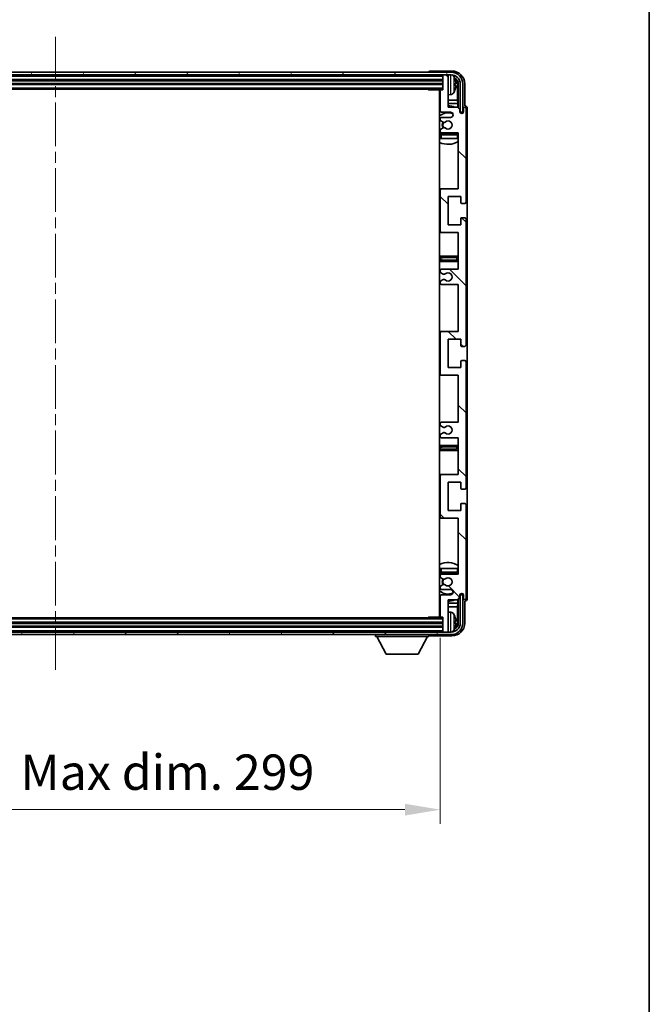
# Model space of a CAD drawing. Units: millimetres. Extents: x 0 to 10822, y 0 to 1546.
# Drawn here: x 3089 to 3333, y 876 to 1259 of the extents above; entities that cross this region are included whole.
import ezdxf

# ---------------------------------------------------------------- set-up
doc = ezdxf.new("R2010")
doc.units = ezdxf.units.MM
doc.header["$LTSCALE"] = 3
doc.linetypes.add('CHAIN', pattern=[0.3543, 0.2362, -0.0295, 0.0591, -0.0295])
doc.layers.get('Defpoints').update_dxf_attribs({"lineweight": 25})
for name, color, linetype, lineweight in [('Border (ISO)', 7, 'Continuous', 35), ('Centerline (ISO)', 131, 'Continuous', 18), ('Dimension (ISO)', 7, 'Continuous', 18), ('Hatch (ISO)', 1, 'Continuous', 18), ('Visible (ISO)', 7, 'Continuous', 35), ('Visible Narrow (ISO)', 7, 'Continuous', 25)]:
    doc.layers.add(name, color=color, linetype=linetype, lineweight=lineweight)
doc.styles.add('Note Text (TK)', font='txt')
doc.dimstyles.new('Default - Method 1b (TK)', dxfattribs={"dimscale": 3, "dimtxt": 2.5, "dimasz": 2.5, "dimexe": 1, "dimexo": 1.5, "dimgap": 1, "dimtad": 1, "dimtoh": 1, "dimrnd": 1e-08, "dimdsep": 46, "dimtxsty": 'Note Text (TK)', "dimcen": 0.09, "dimdle": 5, "dimclrd": 100, "dimclre": 100, "dimclrt": 7, "dimadec": 1, "dimazin": 1, "dimtfac": 1, "dimtmove": 0, "dimatfit": 3, "dimfxl": 1, "dimtolj": 1, "dimlwd": -1, "dimlwe": -1, "dimarcsym": 0})

# ---------------------------------------------------------------- blocks, each defined once
blk = doc.blocks.new('図面枠 tk図枠')
at = {"layer": 'Border (ISO)'}
blk.add_line((405.5, 289), (405.5, 8), dxfattribs=at)
blk = doc.blocks.new('*D219')
at = {"layer": 'Defpoints', "color": 0}
for p in [(2953.32, 1027.05), (3252.32, 1027.05), (3252.32, 951.98)]:
    blk.add_point(p, dxfattribs=at)
at = {"layer": 'Dimension (ISO)', "color": 100}
for p, q in [((2953.32, 1018.8), (2953.32, 946.48)), ((3252.32, 1018.8), (3252.32, 946.48)), ((2967.07, 951.98), (3238.57, 951.98))]:
    blk.add_line(p, q, dxfattribs=at)
for points in [[(2967.07, 954.27), (2967.07, 949.68), (2953.32, 951.98)], [(3238.57, 954.27), (3238.57, 949.68), (3252.32, 951.98)]]:
    blk.add_solid(points, dxfattribs=at)
at = {"layer": 'Dimension (ISO)', "color": 7, "insert": (2998.49, 966.54), "char_height": 13.75, "attachment_point": 4, "style": 'Note Text (TK)'}
blk.add_mtext('\\A1;\\fＭＳ Ｐゴシック|b0|i0;\\H13.7500;有効寸法 / Max dim. 299', dxfattribs=at)

msp = doc.modelspace()

# ---------------------------------------------------------------- hatches: boundary and pattern name
at = {"layer": 'Hatch (ISO)'}
h = msp.add_hatch(dxfattribs=at)
h.set_pattern_fill('ANSI31', color=256, scale=139.7, angle=14.999978, style=0)
h.set_pattern_definition([(60, (1103.25, -44), (-15.12297, 8.73126), [])])
edge = h.paths.add_edge_path()
edge.add_ellipse((3256.5718, 1234.0049), major_axis=(0, 3.5), ratio=1, start_angle=270, end_angle=360)
edge.add_line((3256.5718, 1237.5049), (3255.0218, 1237.5049))
edge.add_line((3255.0218, 1237.5049), (3253.6218, 1237.5049))
edge.add_line((3253.6218, 1237.5049), (2952.0218, 1237.5049))
edge.add_line((2952.0218, 1237.5049), (2950.6218, 1237.5049))
edge.add_line((2950.6218, 1237.5049), (2949.0718, 1237.5049))
edge.add_ellipse((2949.0718, 1234.0049), major_axis=(-3.5, 0), ratio=1, start_angle=270, end_angle=360)
edge.add_line((2945.5718, 1234.0049), (2945.5718, 1223.0049))
edge.add_line((2945.5718, 1223.0049), (2944.5718, 1223.0049))
edge.add_line((2944.5718, 1223.0049), (2944.5718, 1234.0049))
edge.add_ellipse((2949.0718, 1234.0049), major_axis=(0, 4.5), ratio=1, start_angle=0, end_angle=90, ccw=False)
edge.add_line((2949.0718, 1238.5049), (3256.5718, 1238.5049))
edge.add_ellipse((3256.5718, 1234.0049), major_axis=(4.5, 0), ratio=1, start_angle=0, end_angle=90, ccw=False)
edge.add_line((3261.0718, 1234.0049), (3261.0718, 1223.0049))
edge.add_line((3261.0718, 1223.0049), (3260.0718, 1223.0049))
edge.add_line((3260.0718, 1223.0049), (3260.0718, 1234.0049))
h = msp.add_hatch(dxfattribs=at)
h.set_pattern_fill('ANSI31', color=256, scale=139.7, angle=90.00021, style=0)
h.set_pattern_definition([(135.0002, (1103.25, -44), (-12.34781, -12.3479), [])])
edge = h.paths.add_edge_path()
edge.add_line((3252.8218, 1156.0049), (3259.3218, 1156.0049))
edge.add_line((3259.3218, 1156.0049), (3259.3218, 1137.7549))
edge.add_line((3259.3218, 1137.7549), (3252.8218, 1137.7549))
edge.add_ellipse((3252.8218, 1137.2549), major_axis=(0, 0.5), ratio=1, start_angle=0, end_angle=90)
edge.add_line((3252.3218, 1137.2549), (3252.3218, 1121.2549))
edge.add_ellipse((3252.8218, 1121.2549), major_axis=(-0.5, 0), ratio=1, start_angle=0, end_angle=90)
edge.add_line((3252.8218, 1120.7549), (3259.3218, 1120.7549))
edge.add_line((3259.3218, 1120.7549), (3259.3218, 1102.5049))
edge.add_line((3259.3218, 1102.5049), (3252.8218, 1102.5049))
edge.add_ellipse((3252.8218, 1102.0049), major_axis=(0, 0.5), ratio=1, start_angle=0, end_angle=90)
edge.add_line((3252.3218, 1102.0049), (3252.3218, 1101.5256))
edge.add_ellipse((3252.8218, 1101.5256), major_axis=(-0.5, 0), ratio=1, start_angle=0, end_angle=60)
edge.add_line((3252.5718, 1101.0926), (3253.4737, 1100.5719))
edge.add_ellipse((3253.7237, 1101.0049), major_axis=(-0.25, -0.433), ratio=1, start_angle=0, end_angle=30)
edge.add_line((3253.7237, 1100.5049), (3253.8521, 1100.5049))
edge.add_ellipse((3253.8521, 1101.0049), major_axis=(0, -0.5), ratio=1, start_angle=0, end_angle=44.415309)
edge.add_ellipse((3255.3218, 1099.5049), major_axis=(-1.1198, 1.1429), ratio=1, start_angle=91.169383, end_angle=360, ccw=False)
edge.add_ellipse((3253.8521, 1098.0049), major_axis=(0.3499, 0.3571), ratio=1, start_angle=0, end_angle=44.415309)
edge.add_line((3253.8521, 1098.5049), (3253.7237, 1098.5049))
edge.add_ellipse((3253.7237, 1098.0049), major_axis=(0, 0.5), ratio=1, start_angle=0, end_angle=30)
edge.add_line((3253.4737, 1098.4379), (3252.5718, 1097.9172))
edge.add_ellipse((3252.8218, 1097.4841), major_axis=(-0.25, 0.433), ratio=1, start_angle=0, end_angle=60)
edge.add_line((3252.3218, 1097.4841), (3252.3218, 1097.0049))
edge.add_ellipse((3252.8218, 1097.0049), major_axis=(-0.5, 0), ratio=1, start_angle=0, end_angle=90)
edge.add_line((3252.8218, 1096.5049), (3259.3218, 1096.5049))
edge.add_line((3259.3218, 1096.5049), (3259.3218, 1082.2549))
edge.add_line((3259.3218, 1082.2549), (3252.8218, 1082.2549))
edge.add_ellipse((3252.8218, 1081.7549), major_axis=(0, 0.5), ratio=1, start_angle=0, end_angle=90)
edge.add_line((3252.3218, 1081.7549), (3252.3218, 1065.7549))
edge.add_ellipse((3252.8218, 1065.7549), major_axis=(-0.5, 0), ratio=1, start_angle=0, end_angle=90)
edge.add_line((3252.8218, 1065.2549), (3259.3218, 1065.2549))
edge.add_line((3259.3218, 1065.2549), (3259.3218, 1043.5049))
edge.add_line((3259.3218, 1043.5049), (3252.8218, 1043.5049))
edge.add_ellipse((3252.8218, 1043.0049), major_axis=(0, 0.5), ratio=1, start_angle=0, end_angle=90)
edge.add_line((3252.3218, 1043.0049), (3252.3218, 1042.5256))
edge.add_ellipse((3252.8218, 1042.5256), major_axis=(-0.5, 0), ratio=1, start_angle=0, end_angle=60)
edge.add_line((3252.5718, 1042.0926), (3253.4737, 1041.5719))
edge.add_ellipse((3253.7237, 1042.0049), major_axis=(-0.25, -0.433), ratio=1, start_angle=0, end_angle=30)
edge.add_line((3253.7237, 1041.5049), (3253.8521, 1041.5049))
edge.add_ellipse((3253.8521, 1042.0049), major_axis=(0, -0.5), ratio=1, start_angle=0, end_angle=44.415309)
edge.add_ellipse((3255.3218, 1040.5049), major_axis=(-1.1198, 1.1429), ratio=1, start_angle=91.169383, end_angle=360, ccw=False)
edge.add_ellipse((3253.8521, 1039.0049), major_axis=(0.3499, 0.3571), ratio=1, start_angle=0, end_angle=44.415309)
edge.add_line((3253.8521, 1039.5049), (3253.7237, 1039.5049))
edge.add_ellipse((3253.7237, 1039.0049), major_axis=(0, 0.5), ratio=1, start_angle=0, end_angle=30)
edge.add_line((3253.4737, 1039.4379), (3252.5718, 1038.9172))
edge.add_ellipse((3252.8218, 1038.4841), major_axis=(-0.25, 0.433), ratio=1, start_angle=0, end_angle=60)
edge.add_line((3252.3218, 1038.4841), (3252.3218, 1038.0049))
edge.add_ellipse((3252.8218, 1038.0049), major_axis=(-0.5, 0), ratio=1, start_angle=0, end_angle=90)
edge.add_line((3252.8218, 1037.5049), (3256.3218, 1037.5049))
edge.add_ellipse((3256.3218, 1036.5049), major_axis=(0, 1), ratio=1, start_angle=180, end_angle=360, ccw=False)
edge.add_line((3256.3218, 1035.5049), (3252.8218, 1035.5049))
edge.add_ellipse((3252.8218, 1035.0049), major_axis=(0, 0.5), ratio=1, start_angle=0, end_angle=90)
edge.add_line((3252.3218, 1035.0049), (3252.3218, 1027.0549))
edge.add_ellipse((3252.6218, 1027.0549), major_axis=(-0.3, 0), ratio=1, start_angle=0, end_angle=90)
edge.add_line((3252.6218, 1026.7549), (3253.3218, 1026.7549))
edge.add_line((3253.3218, 1026.7549), (3253.3218, 1021.3049))
edge.add_ellipse((3253.6218, 1021.3049), major_axis=(-0.3, 0), ratio=1, start_angle=0, end_angle=90)
edge.add_line((3253.6218, 1021.0049), (3255.0218, 1021.0049))
edge.add_ellipse((3255.0218, 1021.3049), major_axis=(0, -0.3), ratio=1, start_angle=0, end_angle=90)
edge.add_line((3255.3218, 1021.3049), (3255.3218, 1033.5049))
edge.add_line((3255.3218, 1033.5049), (3258.9718, 1033.5049))
edge.add_line((3258.9718, 1033.5049), (3259.9718, 1034.5049))
edge.add_line((3259.9718, 1034.5049), (3259.9718, 1035.4049))
edge.add_ellipse((3260.6468, 1035.3252), major_axis=(-0.675, 0.0797), ratio=1, start_angle=193.465843, end_angle=360, ccw=False)
edge.add_line((3261.3218, 1035.4049), (3261.3218, 1034.0049))
edge.add_ellipse((3261.8218, 1034.0049), major_axis=(-0.5, 0), ratio=1, start_angle=0, end_angle=180)
edge.add_line((3262.3218, 1034.0049), (3262.3218, 1070.5049))
edge.add_ellipse((3261.8218, 1070.5049), major_axis=(0.5, 0), ratio=1, start_angle=0, end_angle=90)
edge.add_line((3261.8218, 1071.0049), (3260.6218, 1071.0049))
edge.add_ellipse((3260.6218, 1070.7049), major_axis=(0, 0.3), ratio=1, start_angle=0, end_angle=90)
edge.add_line((3260.3218, 1070.7049), (3260.3218, 1068.2549))
edge.add_line((3260.3218, 1068.2549), (3255.3218, 1068.2549))
edge.add_line((3255.3218, 1068.2549), (3255.3218, 1079.2549))
edge.add_line((3255.3218, 1079.2549), (3260.3218, 1079.2549))
edge.add_line((3260.3218, 1079.2549), (3260.3218, 1076.8049))
edge.add_ellipse((3260.6218, 1076.8049), major_axis=(-0.3, 0), ratio=1, start_angle=0, end_angle=90)
edge.add_line((3260.6218, 1076.5049), (3261.8218, 1076.5049))
edge.add_ellipse((3261.8218, 1077.0049), major_axis=(0, -0.5), ratio=1, start_angle=0, end_angle=90)
edge.add_line((3262.3218, 1077.0049), (3262.3218, 1126.0049))
edge.add_ellipse((3261.8218, 1126.0049), major_axis=(0.5, 0), ratio=1, start_angle=0, end_angle=90)
edge.add_line((3261.8218, 1126.5049), (3260.6218, 1126.5049))
edge.add_ellipse((3260.6218, 1126.2049), major_axis=(0, 0.3), ratio=1, start_angle=0, end_angle=90)
edge.add_line((3260.3218, 1126.2049), (3260.3218, 1123.7549))
edge.add_line((3260.3218, 1123.7549), (3255.3218, 1123.7549))
edge.add_line((3255.3218, 1123.7549), (3255.3218, 1134.7549))
edge.add_line((3255.3218, 1134.7549), (3260.3218, 1134.7549))
edge.add_line((3260.3218, 1134.7549), (3260.3218, 1132.3049))
edge.add_ellipse((3260.6218, 1132.3049), major_axis=(-0.3, 0), ratio=1, start_angle=0, end_angle=90)
edge.add_line((3260.6218, 1132.0049), (3261.8218, 1132.0049))
edge.add_ellipse((3261.8218, 1132.5049), major_axis=(0, -0.5), ratio=1, start_angle=0, end_angle=90)
edge.add_line((3262.3218, 1132.5049), (3262.3218, 1181.5049))
edge.add_ellipse((3261.8218, 1181.5049), major_axis=(0.5, 0), ratio=1, start_angle=0, end_angle=90)
edge.add_line((3261.8218, 1182.0049), (3260.6218, 1182.0049))
edge.add_ellipse((3260.6218, 1181.7049), major_axis=(0, 0.3), ratio=1, start_angle=0, end_angle=90)
edge.add_line((3260.3218, 1181.7049), (3260.3218, 1179.2549))
edge.add_line((3260.3218, 1179.2549), (3255.3218, 1179.2549))
edge.add_line((3255.3218, 1179.2549), (3255.3218, 1190.2549))
edge.add_line((3255.3218, 1190.2549), (3260.3218, 1190.2549))
edge.add_line((3260.3218, 1190.2549), (3260.3218, 1187.8049))
edge.add_ellipse((3260.6218, 1187.8049), major_axis=(-0.3, 0), ratio=1, start_angle=0, end_angle=90)
edge.add_line((3260.6218, 1187.5049), (3261.8218, 1187.5049))
edge.add_ellipse((3261.8218, 1188.0049), major_axis=(0, -0.5), ratio=1, start_angle=0, end_angle=90)
edge.add_line((3262.3218, 1188.0049), (3262.3218, 1224.5049))
edge.add_ellipse((3261.8218, 1224.5049), major_axis=(0.5, 0), ratio=1, start_angle=0, end_angle=180)
edge.add_line((3261.3218, 1224.5049), (3261.3218, 1223.1049))
edge.add_ellipse((3260.6468, 1223.1846), major_axis=(0.675, -0.0797), ratio=1, start_angle=193.465843, end_angle=360, ccw=False)
edge.add_line((3259.9718, 1223.1049), (3259.9718, 1224.0049))
edge.add_line((3259.9718, 1224.0049), (3258.9718, 1225.0049))
edge.add_line((3258.9718, 1225.0049), (3255.3218, 1225.0049))
edge.add_line((3255.3218, 1225.0049), (3255.3218, 1237.2049))
edge.add_ellipse((3255.0218, 1237.2049), major_axis=(0.3, 0), ratio=1, start_angle=0, end_angle=90)
edge.add_line((3255.0218, 1237.5049), (3253.6218, 1237.5049))
edge.add_ellipse((3253.6218, 1237.2049), major_axis=(0, 0.3), ratio=1, start_angle=0, end_angle=90)
edge.add_line((3253.3218, 1237.2049), (3253.3218, 1231.7549))
edge.add_line((3253.3218, 1231.7549), (3252.6218, 1231.7549))
edge.add_ellipse((3252.6218, 1231.4549), major_axis=(0, 0.3), ratio=1, start_angle=0, end_angle=90)
edge.add_line((3252.3218, 1231.4549), (3252.3218, 1223.5049))
edge.add_ellipse((3252.8218, 1223.5049), major_axis=(-0.5, 0), ratio=1, start_angle=0, end_angle=90)
edge.add_line((3252.8218, 1223.0049), (3256.3218, 1223.0049))
edge.add_ellipse((3256.3218, 1222.0049), major_axis=(0, 1), ratio=1, start_angle=180, end_angle=360, ccw=False)
edge.add_line((3256.3218, 1221.0049), (3252.8218, 1221.0049))
edge.add_ellipse((3252.8218, 1220.5049), major_axis=(0, 0.5), ratio=1, start_angle=0, end_angle=90)
edge.add_line((3252.3218, 1220.5049), (3252.3218, 1220.0256))
edge.add_ellipse((3252.8218, 1220.0256), major_axis=(-0.5, 0), ratio=1, start_angle=0, end_angle=60)
edge.add_line((3252.5718, 1219.5926), (3253.4737, 1219.0719))
edge.add_ellipse((3253.7237, 1219.5049), major_axis=(-0.25, -0.433), ratio=1, start_angle=0, end_angle=30)
edge.add_line((3253.7237, 1219.0049), (3253.8521, 1219.0049))
edge.add_ellipse((3253.8521, 1219.5049), major_axis=(0, -0.5), ratio=1, start_angle=0, end_angle=44.415309)
edge.add_ellipse((3255.3218, 1218.0049), major_axis=(-1.1198, 1.1429), ratio=1, start_angle=91.169383, end_angle=360, ccw=False)
edge.add_ellipse((3253.8521, 1216.5049), major_axis=(0.3499, 0.3571), ratio=1, start_angle=0, end_angle=44.415309)
edge.add_line((3253.8521, 1217.0049), (3253.7237, 1217.0049))
edge.add_ellipse((3253.7237, 1216.5049), major_axis=(0, 0.5), ratio=1, start_angle=0, end_angle=30)
edge.add_line((3253.4737, 1216.9379), (3252.5718, 1216.4172))
edge.add_ellipse((3252.8218, 1215.9841), major_axis=(-0.25, 0.433), ratio=1, start_angle=0, end_angle=60)
edge.add_line((3252.3218, 1215.9841), (3252.3218, 1215.5049))
edge.add_ellipse((3252.8218, 1215.5049), major_axis=(-0.5, 0), ratio=1, start_angle=0, end_angle=90)
edge.add_line((3252.8218, 1215.0049), (3259.3218, 1215.0049))
edge.add_line((3259.3218, 1215.0049), (3259.3218, 1193.2549))
edge.add_line((3259.3218, 1193.2549), (3252.8218, 1193.2549))
edge.add_ellipse((3252.8218, 1192.7549), major_axis=(0, 0.5), ratio=1, start_angle=0, end_angle=90)
edge.add_line((3252.3218, 1192.7549), (3252.3218, 1176.7549))
edge.add_ellipse((3252.8218, 1176.7549), major_axis=(-0.5, 0), ratio=1, start_angle=0, end_angle=90)
edge.add_line((3252.8218, 1176.2549), (3259.3218, 1176.2549))
edge.add_line((3259.3218, 1176.2549), (3259.3218, 1162.0049))
edge.add_line((3259.3218, 1162.0049), (3252.8218, 1162.0049))
edge.add_ellipse((3252.8218, 1161.5049), major_axis=(0, 0.5), ratio=1, start_angle=0, end_angle=90)
edge.add_line((3252.3218, 1161.5049), (3252.3218, 1161.0256))
edge.add_ellipse((3252.8218, 1161.0256), major_axis=(-0.5, 0), ratio=1, start_angle=0, end_angle=60)
edge.add_line((3252.5718, 1160.5926), (3253.4737, 1160.0719))
edge.add_ellipse((3253.7237, 1160.5049), major_axis=(-0.25, -0.433), ratio=1, start_angle=0, end_angle=30)
edge.add_line((3253.7237, 1160.0049), (3253.8521, 1160.0049))
edge.add_ellipse((3253.8521, 1160.5049), major_axis=(0, -0.5), ratio=1, start_angle=0, end_angle=44.415309)
edge.add_ellipse((3255.3218, 1159.0049), major_axis=(-1.1198, 1.1429), ratio=1, start_angle=91.169383, end_angle=360, ccw=False)
edge.add_ellipse((3253.8521, 1157.5049), major_axis=(0.3499, 0.3571), ratio=1, start_angle=0, end_angle=44.415309)
edge.add_line((3253.8521, 1158.0049), (3253.7237, 1158.0049))
edge.add_ellipse((3253.7237, 1157.5049), major_axis=(0, 0.5), ratio=1, start_angle=0, end_angle=30)
edge.add_line((3253.4737, 1157.9379), (3252.5718, 1157.4172))
edge.add_ellipse((3252.8218, 1156.9841), major_axis=(-0.25, 0.433), ratio=1, start_angle=0, end_angle=60)
edge.add_line((3252.3218, 1156.9841), (3252.3218, 1156.5049))
edge.add_ellipse((3252.8218, 1156.5049), major_axis=(-0.5, 0), ratio=1, start_angle=0, end_angle=90)
h = msp.add_hatch(dxfattribs=at)
h.set_pattern_fill('ANSI31', color=256, scale=139.7, angle=75.000175, style=0)
h.set_pattern_definition([(120.0002, (1103.25, -44), (-15.12294, -8.7313), [])])
edge = h.paths.add_edge_path()
edge.add_ellipse((2949.0718, 1024.5049), major_axis=(0, -3.5), ratio=1, start_angle=270, end_angle=360)
edge.add_line((2949.0718, 1021.0049), (2950.6218, 1021.0049))
edge.add_line((2950.6218, 1021.0049), (2952.0218, 1021.0049))
edge.add_line((2952.0218, 1021.0049), (3253.6218, 1021.0049))
edge.add_line((3253.6218, 1021.0049), (3255.0218, 1021.0049))
edge.add_line((3255.0218, 1021.0049), (3256.5718, 1021.0049))
edge.add_ellipse((3256.5718, 1024.5049), major_axis=(3.5, 0), ratio=1, start_angle=270, end_angle=360)
edge.add_line((3260.0718, 1024.5049), (3260.0718, 1035.5049))
edge.add_line((3260.0718, 1035.5049), (3261.0718, 1035.5049))
edge.add_line((3261.0718, 1035.5049), (3261.0718, 1024.5049))
edge.add_ellipse((3256.5718, 1024.5049), major_axis=(0, -4.5), ratio=1, start_angle=0, end_angle=90, ccw=False)
edge.add_line((3256.5718, 1020.0049), (2949.0718, 1020.0049))
edge.add_ellipse((2949.0718, 1024.5049), major_axis=(-4.5, 0), ratio=1, start_angle=0, end_angle=90, ccw=False)
edge.add_line((2944.5718, 1024.5049), (2944.5718, 1035.5049))
edge.add_line((2944.5718, 1035.5049), (2945.5718, 1035.5049))
edge.add_line((2945.5718, 1035.5049), (2945.5718, 1024.5049))

# ---------------------------------------------------------------- linework, layer by layer
at = {"layer": 'Centerline (ISO)', "linetype": 'CHAIN', "ltscale": 23.990969}
msp.add_line((3102.8218, 1252.2549), (3102.8218, 1006.2549), dxfattribs=at)
at = {"layer": 'Visible (ISO)'}
for p, q in [((3256.5718, 1238.5049), (2949.0718, 1238.5049)), ((2949.0718, 1237.5049), (3256.5718, 1237.5049)), ((3247.8218, 1238.5052), (3247.8218, 1238.5049)), ((3256.8248, 1239.0049), (3248.3215, 1239.0049)), ((3253.3218, 1237.5049), (3253.3218, 1237.2049)), ((3253.3218, 1237.2049), (3253.3218, 1231.7549)), ((3255.0218, 1237.5049), (3253.6218, 1237.5049)), ((3255.3218, 1237.5049), (3255.3218, 1237.2049)), ((3255.3218, 1225.0049), (3255.3218, 1237.2049)), ((2952.3218, 1235.5049), (3253.3218, 1235.5049)), ((2952.3218, 1234.0049), (3253.3218, 1234.0049)), ((2952.3218, 1232.0049), (3253.3218, 1232.0049)), ((3247.5012, 1232.0049), (3247.7513, 1231.7549)), ((3247.7513, 1232.0049), (3247.7513, 1231.7549)), ((3258.0358, 1233.4726), (3258.0358, 1234.0372)), ((3258.971, 1227.7261), (3258.971, 1233.6557)), ((3259.3203, 1234.0049), (3259.3203, 1224.6564)), ((3260.0718, 1234.0049), (3260.0718, 1223.0049)), ((3261.0718, 1223.0049), (3261.0718, 1234.0049)), ((3261.8218, 1225.5049), (3261.8218, 1234.0079)), ((3252.6218, 1231.7549), (3247.7513, 1231.7549)), ((3252.0718, 1231.7549), (3252.0718, 1026.7549)), ((3252.3218, 1231.4549), (3252.3218, 1223.5049)), ((3253.3218, 1231.7549), (3252.6218, 1231.7549)), ((3256.3807, 1229.8475), (3255.3218, 1229.7549)), ((3252.3218, 1227.7261), (3252.0718, 1227.7261)), ((3252.3218, 1226.317), (3252.0718, 1226.317)), ((3258.971, 1227.7261), (3255.3218, 1227.7261)), ((3259.1631, 1226.317), (3255.3218, 1226.317)), ((3258.9718, 1225.0049), (3255.3218, 1225.0049)), ((3259.1631, 1226.317), (3258.971, 1227.7261)), ((3259.9718, 1224.0049), (3258.9718, 1225.0049)), ((3259.1631, 1224.8135), (3259.1631, 1226.317)), ((3261.3218, 1224.5049), (3261.3218, 1223.1049)), ((3261.8224, 1225.5049), (3261.8218, 1225.5049)), ((3262.3218, 1188.0049), (3262.3218, 1224.5049)), ((3262.8218, 1034.0043), (3262.8218, 1224.5055)), ((3252.3218, 1220.5049), (3252.3218, 1220.0256)), ((3252.8218, 1223.0049), (3256.3218, 1223.0049)), ((3256.3218, 1221.0049), (3252.8218, 1221.0049)), ((3259.9718, 1223.1049), (3259.9718, 1224.0049)), ((3259.9917, 1223.0033), (3260.1204, 1223.0033)), ((3260.0152, 1222.9335), (3260.0505, 1222.9335)), ((3260.0718, 1223.0049), (3261.0718, 1223.0049)), ((3260.2504, 1222.7336), (3260.2504, 1222.6324)), ((3260.3203, 1222.8035), (3260.3203, 1222.5884)), ((3252.5718, 1219.5926), (3253.4737, 1219.0719)), ((3253.4737, 1216.9379), (3252.5718, 1216.4172)), ((3253.7237, 1219.0049), (3253.8521, 1219.0049)), ((3253.8521, 1217.0049), (3253.7237, 1217.0049)), ((3252.3218, 1215.9841), (3252.3218, 1215.5049)), ((3252.3218, 1214.2549), (3252.3218, 1212.7549)), ((3252.8218, 1215.0049), (3259.3218, 1215.0049)), ((3258.8218, 1214.7549), (3252.8218, 1214.7549)), ((3259.3218, 1215.0049), (3259.3218, 1193.2549)), ((3252.8218, 1212.7549), (3252.3218, 1212.7549)), ((3258.8218, 1212.7549), (3252.8218, 1212.7549)), ((3259.3218, 1212.7549), (3258.8218, 1212.7549)), ((3252.8218, 1193.2549), (3252.0718, 1193.2549)), ((3252.3218, 1192.7549), (3252.3218, 1176.7549)), ((3259.3218, 1193.2549), (3252.8218, 1193.2549)), ((3255.3218, 1179.2549), (3255.3218, 1190.2549)), ((3255.3218, 1190.2549), (3260.3218, 1190.2549)), ((3260.3218, 1190.2549), (3260.3218, 1187.8049)), ((3260.6218, 1187.5049), (3261.8218, 1187.5049)), ((3260.3218, 1179.2549), (3255.3218, 1179.2549)), ((3260.3218, 1181.7049), (3260.3218, 1179.2549)), ((3261.8218, 1182.0049), (3260.6218, 1182.0049)), ((3262.3218, 1132.5049), (3262.3218, 1181.5049)), ((3252.0718, 1176.2549), (3252.8218, 1176.2549)), ((3252.8218, 1176.2549), (3259.3218, 1176.2549)), ((3259.3218, 1176.2549), (3259.3218, 1162.0049)), ((3253.3218, 1167.0049), (3252.0718, 1167.0049)), ((3258.3218, 1167.0049), (3253.3218, 1167.0049)), ((3259.3218, 1167.0049), (3258.3218, 1167.0049)), ((3252.0718, 1165.0049), (3253.3218, 1165.0049)), ((3253.3218, 1165.0049), (3258.3218, 1165.0049)), ((3258.3218, 1165.0049), (3259.3218, 1165.0049)), ((3252.3218, 1161.5049), (3252.3218, 1161.0256)), ((3252.5718, 1160.5926), (3253.4737, 1160.0719)), ((3259.3218, 1162.0049), (3252.8218, 1162.0049)), ((3253.7237, 1160.0049), (3253.8521, 1160.0049)), ((3252.3218, 1156.9841), (3252.3218, 1156.5049)), ((3253.4737, 1157.9379), (3252.5718, 1157.4172)), ((3252.8218, 1156.0049), (3259.3218, 1156.0049)), ((3253.8521, 1158.0049), (3253.7237, 1158.0049)), ((3259.3218, 1156.0049), (3259.3218, 1137.7549)), ((3252.8218, 1137.7549), (3252.0718, 1137.7549)), ((3252.3218, 1137.2549), (3252.3218, 1121.2549)), ((3259.3218, 1137.7549), (3252.8218, 1137.7549)), ((3255.3218, 1123.7549), (3255.3218, 1134.7549)), ((3255.3218, 1134.7549), (3260.3218, 1134.7549)), ((3260.3218, 1134.7549), (3260.3218, 1132.3049)), ((3260.6218, 1132.0049), (3261.8218, 1132.0049)), ((3260.3218, 1126.2049), (3260.3218, 1123.7549)), ((3261.8218, 1126.5049), (3260.6218, 1126.5049)), ((3262.3218, 1077.0049), (3262.3218, 1126.0049)), ((3260.3218, 1123.7549), (3255.3218, 1123.7549)), ((3252.0718, 1120.7549), (3252.8218, 1120.7549)), ((3252.8218, 1120.7549), (3259.3218, 1120.7549)), ((3259.3218, 1120.7549), (3259.3218, 1102.5049)), ((3252.3218, 1102.0049), (3252.3218, 1101.5256)), ((3259.3218, 1102.5049), (3252.8218, 1102.5049)), ((3252.5718, 1101.0926), (3253.4737, 1100.5719)), ((3253.4737, 1098.4379), (3252.5718, 1097.9172)), ((3253.7237, 1100.5049), (3253.8521, 1100.5049)), ((3253.8521, 1098.5049), (3253.7237, 1098.5049)), ((3252.3218, 1097.4841), (3252.3218, 1097.0049)), ((3252.8218, 1096.5049), (3259.3218, 1096.5049)), ((3259.3218, 1096.5049), (3259.3218, 1082.2549)), ((3253.3218, 1093.5049), (3252.0718, 1093.5049)), ((3252.0718, 1091.5049), (3253.3218, 1091.5049)), ((3258.3218, 1093.5049), (3253.3218, 1093.5049)), ((3253.3218, 1091.5049), (3258.3218, 1091.5049)), ((3259.3218, 1093.5049), (3258.3218, 1093.5049)), ((3258.3218, 1091.5049), (3259.3218, 1091.5049)), ((3252.8218, 1082.2549), (3252.0718, 1082.2549)), ((3252.3218, 1081.7549), (3252.3218, 1065.7549)), ((3259.3218, 1082.2549), (3252.8218, 1082.2549)), ((3255.3218, 1068.2549), (3255.3218, 1079.2549)), ((3255.3218, 1079.2549), (3260.3218, 1079.2549)), ((3260.3218, 1079.2549), (3260.3218, 1076.8049)), ((3260.6218, 1076.5049), (3261.8218, 1076.5049)), ((3260.3218, 1068.2549), (3255.3218, 1068.2549)), ((3260.3218, 1070.7049), (3260.3218, 1068.2549)), ((3261.8218, 1071.0049), (3260.6218, 1071.0049)), ((3262.3218, 1034.0049), (3262.3218, 1070.5049)), ((3252.0718, 1065.2549), (3252.8218, 1065.2549)), ((3252.8218, 1065.2549), (3259.3218, 1065.2549)), ((3259.3218, 1065.2549), (3259.3218, 1043.5049)), ((3252.3218, 1045.7549), (3252.8218, 1045.7549)), ((3252.3218, 1045.7549), (3252.3218, 1044.2549)), ((3252.8218, 1045.7549), (3258.8218, 1045.7549)), ((3258.8218, 1045.7549), (3259.3218, 1045.7549)), ((3252.3218, 1043.0049), (3252.3218, 1042.5256)), ((3252.5718, 1042.0926), (3253.4737, 1041.5719)), ((3252.8218, 1043.7549), (3258.8218, 1043.7549)), ((3259.3218, 1043.5049), (3252.8218, 1043.5049)), ((3253.7237, 1041.5049), (3253.8521, 1041.5049)), ((3252.3218, 1038.4841), (3252.3218, 1038.0049)), ((3253.4737, 1039.4379), (3252.5718, 1038.9172)), ((3252.8218, 1037.5049), (3256.3218, 1037.5049)), ((3253.8521, 1039.5049), (3253.7237, 1039.5049)), ((3252.3218, 1035.0049), (3252.3218, 1027.0549)), ((3256.3218, 1035.5049), (3252.8218, 1035.5049)), ((3255.3218, 1021.3049), (3255.3218, 1033.5049)), ((3255.3218, 1033.5049), (3258.9718, 1033.5049)), ((3258.9718, 1033.5049), (3259.9718, 1034.5049)), ((3259.1631, 1032.1927), (3259.1631, 1033.6962)), ((3259.3203, 1033.8533), (3259.3203, 1024.5049)), ((3259.9718, 1034.5049), (3259.9718, 1035.4049)), ((3260.1204, 1035.5064), (3259.9917, 1035.5064)), ((3260.0505, 1035.5762), (3260.0152, 1035.5762)), ((3261.0718, 1035.5049), (3260.0718, 1035.5049)), ((3260.0718, 1035.5049), (3260.0718, 1024.5049)), ((3260.2504, 1035.8773), (3260.2504, 1035.7761)), ((3260.3203, 1035.9213), (3260.3203, 1035.7063)), ((3261.0718, 1024.5049), (3261.0718, 1035.5049)), ((3261.3218, 1035.4049), (3261.3218, 1034.0049)), ((3252.0718, 1032.1927), (3252.3218, 1032.1927)), ((3252.0718, 1030.7836), (3252.3218, 1030.7836)), ((3255.3218, 1032.1927), (3259.1631, 1032.1927)), ((3255.3218, 1030.7836), (3258.971, 1030.7836)), ((3259.1631, 1032.1927), (3258.971, 1030.7836)), ((3258.971, 1024.8541), (3258.971, 1030.7836)), ((3261.8218, 1024.5018), (3261.8218, 1033.0049)), ((3261.8218, 1033.0049), (3261.8224, 1033.0049)), ((3253.3218, 1026.5049), (2952.3218, 1026.5049)), ((3247.5012, 1026.5049), (3247.7513, 1026.7549)), ((3247.7513, 1026.7549), (3247.7513, 1026.5049)), ((3252.6218, 1026.7549), (3247.7513, 1026.7549)), ((3252.6218, 1026.7549), (3253.3218, 1026.7549)), ((3253.3218, 1026.7549), (3253.3218, 1021.3049)), ((3256.3807, 1028.6622), (3255.3218, 1028.7549)), ((3253.3218, 1024.5049), (2952.3218, 1024.5049)), ((3253.3218, 1023.0049), (2952.3218, 1023.0049)), ((3258.0358, 1024.4726), (3258.0358, 1025.0372)), ((3256.5718, 1021.0049), (2949.0718, 1021.0049)), ((2949.0718, 1020.0049), (3256.5718, 1020.0049)), ((3227.2218, 1020.0049), (3227.2218, 1019.3049)), ((3227.2218, 1019.3049), (3247.8218, 1019.3049)), ((3231.2718, 1012.4049), (3227.7218, 1019.3049)), ((3243.7718, 1012.4049), (3247.3218, 1019.3049)), ((3247.8218, 1020.0049), (3247.8218, 1019.3049)), ((3248.3215, 1019.5049), (3256.8248, 1019.5049)), ((3253.3218, 1021.3049), (3253.3218, 1021.0049)), ((3253.6218, 1021.0049), (3255.0218, 1021.0049)), ((3255.3218, 1021.3049), (3255.3218, 1021.0049)), ((3231.2718, 1012.4049), (3243.7718, 1012.4049))]:
    msp.add_line(p, q, dxfattribs=at)
for centre, radius, start, end in [((3253.6218, 1237.2049), 0.3, 90, 180), ((3255.0218, 1237.2049), 0.3, 0, 90), ((3256.5718, 1234.0049), 4.5, 0, 90), ((3256.5718, 1234.0049), 3.5, 0, 90), ((3256.2413, 1236.0683), 1.6, 28.172734, 61.84933), ((3251.9218, 1233.7549), 6.5, 20.039607, 28.172734), ((3257.9112, 1235.9395), 0.1246, 1.814826, 20.039607), ((3251.8218, 1230.2549), 0.5, 300, 60), ((3252.6218, 1231.4549), 0.3, 90, 180), ((3256.2413, 1231.4414), 1.6, 275, 331.827266), ((3251.9218, 1233.7549), 6.5, 331.827266, 339.960393), ((3257.9112, 1231.5702), 0.1246, 339.960393, 358.185174), ((3255.3218, 1218.0049), 7.5, 113.578178, 115.679289), ((3255.3218, 1218.0049), 7.5, 68.96053, 90), ((3261.8218, 1224.5049), 0.5, 0, 180), ((3255.3218, 1218.0049), 4.75, 65.863751, 133.173551), ((3252.8218, 1223.5049), 0.5, 180, 270), ((3252.8218, 1220.5049), 0.5, 90, 180), ((3256.3218, 1222.0049), 1, 270, 90), ((3260.6468, 1223.1846), 0.6797, 186.732921, 353.267079), ((3252.8218, 1220.0256), 0.5, 180, 240), ((3255.3218, 1218.0049), 2.25, 150, 210), ((3255.3218, 1218.0049), 2, 149.475542, 210.524458), ((3253.7237, 1219.5049), 0.5, 240, 270), ((3253.7237, 1216.5049), 0.5, 90, 120), ((3253.8521, 1219.5049), 0.5, 270, 314.415309), ((3253.8521, 1216.5049), 0.5, 45.584691, 90), ((3255.3218, 1218.0049), 1.6, 225.584691, 134.415309), ((3255.3218, 1218.0049), 4.75, 226.826449, 230.89711), ((3252.8218, 1215.9841), 0.5, 120, 180), ((3252.8218, 1215.5049), 0.5, 180, 270), ((3252.8218, 1214.2549), 0.5, 90, 180), ((3255.3218, 1218.0049), 4.75, 316.826449, 320.833289), ((3258.8218, 1214.2549), 0.5, 0, 90), ((3255.3218, 1218.0049), 7.5, 244.320711, 302.230953), ((3252.8218, 1192.7549), 0.5, 90, 180), ((3260.6218, 1187.8049), 0.3, 180, 270), ((3261.8218, 1188.0049), 0.5, 270, 0), ((3260.6218, 1181.7049), 0.3, 90, 180), ((3261.8218, 1181.5049), 0.5, 0, 90), ((3252.8218, 1176.7549), 0.5, 180, 270), ((3253.3218, 1166.0049), 1, 90, 270), ((3258.3218, 1166.0049), 1, 270, 90), ((3252.8218, 1161.5049), 0.5, 90, 180), ((3252.8218, 1161.0256), 0.5, 180, 240), ((3253.7237, 1160.5049), 0.5, 240, 270), ((3253.8521, 1160.5049), 0.5, 270, 314.415309), ((3255.3218, 1159.0049), 1.6, 225.584691, 134.415309), ((3252.8218, 1156.9841), 0.5, 120, 180), ((3252.8218, 1156.5049), 0.5, 180, 270), ((3253.7237, 1157.5049), 0.5, 90, 120), ((3253.8521, 1157.5049), 0.5, 45.584691, 90), ((3252.8218, 1137.2549), 0.5, 90, 180), ((3261.8218, 1132.5049), 0.5, 270, 0), ((3260.6218, 1132.3049), 0.3, 180, 270), ((3260.6218, 1126.2049), 0.3, 90, 180), ((3261.8218, 1126.0049), 0.5, 0, 90), ((3252.8218, 1121.2549), 0.5, 180, 270), ((3252.8218, 1102.0049), 0.5, 90, 180), ((3252.8218, 1101.5256), 0.5, 180, 240), ((3253.7237, 1101.0049), 0.5, 240, 270), ((3253.7237, 1098.0049), 0.5, 90, 120), ((3253.8521, 1101.0049), 0.5, 270, 314.415309), ((3253.8521, 1098.0049), 0.5, 45.584691, 90), ((3255.3218, 1099.5049), 1.6, 225.584691, 134.415309), ((3252.8218, 1097.4841), 0.5, 120, 180), ((3252.8218, 1097.0049), 0.5, 180, 270), ((3253.3218, 1092.5049), 1, 90, 270), ((3258.3218, 1092.5049), 1, 270, 90), ((3252.8218, 1081.7549), 0.5, 90, 180), ((3260.6218, 1076.8049), 0.3, 180, 270), ((3261.8218, 1077.0049), 0.5, 270, 0), ((3260.6218, 1070.7049), 0.3, 90, 180), ((3261.8218, 1070.5049), 0.5, 0, 90), ((3252.8218, 1065.7549), 0.5, 180, 270), ((3255.3218, 1040.5049), 7.5, 57.769047, 115.679289), ((3255.3218, 1040.5049), 4.75, 129.10289, 133.173551), ((3252.8218, 1044.2549), 0.5, 180, 270), ((3252.8218, 1043.0049), 0.5, 90, 180), ((3252.8218, 1042.5256), 0.5, 180, 240), ((3255.3218, 1040.5049), 2.25, 150, 210), ((3255.3218, 1040.5049), 2, 149.475542, 210.524458), ((3253.7237, 1042.0049), 0.5, 240, 270), ((3253.8521, 1042.0049), 0.5, 270, 314.415309), ((3255.3218, 1040.5049), 1.6, 225.584691, 134.415309), ((3255.3218, 1040.5049), 4.75, 39.166711, 43.173551), ((3258.8218, 1044.2549), 0.5, 270, 0), ((3255.3218, 1040.5049), 4.75, 226.826449, 294.136249), ((3252.8218, 1038.4841), 0.5, 120, 180), ((3252.8218, 1038.0049), 0.5, 180, 270), ((3253.7237, 1039.0049), 0.5, 90, 120), ((3253.8521, 1039.0049), 0.5, 45.584691, 90), ((3256.3218, 1036.5049), 1, 270, 90), ((3255.3218, 1040.5049), 7.5, 244.320711, 246.421822), ((3252.8218, 1035.0049), 0.5, 90, 180), ((3255.3218, 1040.5049), 7.5, 270, 291.03947), ((3260.6468, 1035.3252), 0.6797, 6.732921, 173.267079), ((3261.8218, 1034.0049), 0.5, 180, 0), ((3251.8218, 1028.2549), 0.5, 300, 60), ((3252.6218, 1027.0549), 0.3, 180, 270), ((3256.2413, 1027.0683), 1.6, 28.172734, 85), ((3251.9218, 1024.7549), 6.5, 20.039607, 28.172734), ((3257.9112, 1026.9395), 0.1246, 1.814826, 20.039607), ((3256.5718, 1024.5049), 4.5, 270, 0), ((3256.5718, 1024.5049), 3.5, 270, 0), ((3256.2413, 1022.4414), 1.6, 298.15067, 331.827266), ((3251.9218, 1024.7549), 6.5, 331.827266, 339.960393), ((3257.9112, 1022.5702), 0.1246, 339.960393, 358.185174), ((3253.6218, 1021.3049), 0.3, 180, 270), ((3255.0218, 1021.3049), 0.3, 270, 0)]:
    msp.add_arc(centre, radius, start, end, dxfattribs=at)
for centre, major_axis, ratio, start_param, end_param in [((3248.3221, 1238.5046), (-0.354, 0.354), 0.99878277, 5.49839613, 7.06797448), ((3256.8187, 1234.0018), (3.5398, 3.5398), 0.99878277, 5.49839613, 7.06797448), ((3256.8187, 1234.0018), (1.7699, 1.7699), 0.99878277, 5.49839613, 6.61101961), ((3251.934, 1233.7477), (-3.2829, -5.6083), 0.99488747, 2.20774935, 2.44673364), ((3251.934, 1233.6152), (6.4737, 0.5671), 0.05101764, 5.93460274, 6.17358703), ((3251.934, 1233.8945), (6.4737, -0.5671), 0.05101764, 0.10959827, 0.34858257), ((3251.934, 1233.762), (3.2829, -5.6083), 0.99488747, 0.69485901, 0.93384331), ((3256.4695, 1233.6526), (1.7699, 1.7699), 0.99878277, 5.49839613, 6.31586897), ((3261.8212, 1224.5043), (0.708, 0.708), 0.99878277, 5.49839613, 7.06797448), ((3260.0503, 1222.7334), (0.1416, 0.1416), 0.99878277, 5.49839613, 7.06797448), ((3260.1201, 1222.8032), (0.1416, 0.1416), 0.99878277, 5.49839613, 7.06797448), ((3260.0503, 1035.7764), (0.1416, -0.1416), 0.99878277, 5.49839613, 7.06797448), ((3260.1201, 1035.7065), (0.1416, -0.1416), 0.99878277, 5.49839613, 7.06797448), ((3261.8212, 1034.0055), (0.708, -0.708), 0.99878277, 5.49839613, 7.06797448), ((3251.934, 1024.7477), (-3.2829, -5.6083), 0.99488747, 2.20774935, 2.44673364), ((3256.8187, 1024.5079), (3.5398, -3.5398), 0.99878277, 5.49839613, 7.06797448), ((3256.8187, 1024.5079), (1.7699, -1.7699), 0.99878277, 5.955351, 7.06797448), ((3251.934, 1024.6152), (6.4737, 0.5671), 0.05101764, 5.93460274, 6.17358703), ((3251.934, 1024.8945), (6.4737, -0.5671), 0.05101764, 0.10959827, 0.34858257), ((3251.934, 1024.762), (3.2829, -5.6083), 0.99488747, 0.69485901, 0.93384331), ((3256.4695, 1024.8571), (1.7699, -1.7699), 0.99878277, 6.25050164, 7.06797448), ((3248.3221, 1020.0052), (-0.354, -0.354), 0.99878277, 5.49839613, 7.06797448)]:
    msp.add_ellipse(centre, major_axis=major_axis, ratio=ratio, start_param=start_param, end_param=end_param, dxfattribs=at)
for points, knots in [([(3258.372, 1234.4576), (3258.3764, 1234.4162), (3258.3801, 1234.3724), (3258.3847, 1234.2927), (3258.3857, 1234.2568), (3258.385, 1234.2009), (3258.3833, 1234.1772), (3258.3782, 1234.1512), (3258.3753, 1234.1447), (3258.372, 1234.1428)], [0, 0, 0, 0, 0.0125039067, 0.0125039067, 0.0250078135, 0.0250078135, 0.0375277995, 0.0375277995, 0.0466766392, 0.0466766392, 0.0466766392, 0.0466766392]), ([(3258.372, 1233.3669), (3258.3764, 1233.3644), (3258.3801, 1233.3536), (3258.3847, 1233.3153), (3258.3857, 1233.2879), (3258.385, 1233.226), (3258.3833, 1233.1875), (3258.3782, 1233.1154), (3258.3753, 1233.0834), (3258.372, 1233.0522)], [0, 0, 0, 0, 0.0124997785, 0.0124997785, 0.0249995571, 0.0249995571, 0.0375236714, 0.0375236714, 0.0466766062, 0.0466766062, 0.0466766062, 0.0466766062]), ([(3258.372, 1025.4576), (3258.3764, 1025.4162), (3258.3801, 1025.3724), (3258.3847, 1025.2927), (3258.3857, 1025.2568), (3258.385, 1025.2009), (3258.3833, 1025.1772), (3258.3782, 1025.1512), (3258.3753, 1025.1447), (3258.372, 1025.1428)], [0, 0, 0, 0, 0.0125039067, 0.0125039067, 0.0250078135, 0.0250078135, 0.0375277995, 0.0375277995, 0.0466766392, 0.0466766392, 0.0466766392, 0.0466766392]), ([(3258.372, 1024.3669), (3258.3764, 1024.3644), (3258.3801, 1024.3536), (3258.3847, 1024.3153), (3258.3857, 1024.2879), (3258.385, 1024.226), (3258.3833, 1024.1875), (3258.3782, 1024.1154), (3258.3753, 1024.0834), (3258.372, 1024.0522)], [0, 0, 0, 0, 0.0124997785, 0.0124997785, 0.0249995571, 0.0249995571, 0.0375236714, 0.0375236714, 0.0466766062, 0.0466766062, 0.0466766062, 0.0466766062])]:
    msp.add_open_spline(points, degree=3, knots=knots, dxfattribs=at)
at = {"layer": 'Visible Narrow (ISO)'}
for p, q in [((2952.3218, 1237.0049), (3253.3218, 1237.0049)), ((2952.3218, 1235.8049), (3253.3218, 1235.8049)), ((3256.3807, 1229.8475), (3256.3807, 1237.5049)), ((3257.6517, 1236.8237), (3257.6517, 1230.686)), ((3258.0282, 1235.9645), (3258.0282, 1235.9822)), ((2952.3218, 1235.2049), (3253.3218, 1235.2049)), ((2952.3218, 1234.3049), (3253.3218, 1234.3049)), ((2952.3218, 1233.7049), (3253.3218, 1233.7049)), ((2952.3218, 1232.5049), (3253.3218, 1232.5049)), ((3258.0282, 1233.4743), (3258.0282, 1234.0354)), ((3259.3203, 1234.0049), (3258.971, 1233.6557)), ((3258.0282, 1231.5275), (3258.0282, 1231.5453)), ((3260.1204, 1223.0033), (3260.0505, 1222.9335)), ((3260.2504, 1222.7336), (3260.3203, 1222.8035)), ((3252.3218, 1214.2549), (3252.8218, 1214.2549)), ((3252.8218, 1214.2549), (3252.8218, 1214.7549)), ((3252.8218, 1212.7549), (3252.8218, 1214.2549)), ((3252.8218, 1214.2549), (3258.8218, 1214.2549)), ((3258.8218, 1214.7549), (3258.8218, 1214.2549)), ((3258.8218, 1214.2549), (3259.3218, 1214.2549)), ((3258.8218, 1214.2549), (3258.8218, 1212.7549)), ((3253.3218, 1167.0049), (3253.3218, 1166.5049)), ((3258.3218, 1167.0049), (3258.3218, 1166.5049)), ((3253.3218, 1166.5049), (3258.3218, 1166.5049)), ((3253.3218, 1165.5049), (3253.3218, 1165.0049)), ((3258.3218, 1165.5049), (3253.3218, 1165.5049)), ((3258.3218, 1165.0049), (3258.3218, 1165.5049)), ((3253.3218, 1093.5049), (3253.3218, 1093.0049)), ((3253.3218, 1093.0049), (3258.3218, 1093.0049)), ((3253.3218, 1092.0049), (3253.3218, 1091.5049)), ((3258.3218, 1092.0049), (3253.3218, 1092.0049)), ((3258.3218, 1093.5049), (3258.3218, 1093.0049)), ((3258.3218, 1091.5049), (3258.3218, 1092.0049)), ((3252.8218, 1044.2549), (3252.8218, 1045.7549)), ((3258.8218, 1045.7549), (3258.8218, 1044.2549)), ((3252.8218, 1044.2549), (3252.3218, 1044.2549)), ((3258.8218, 1044.2549), (3252.8218, 1044.2549)), ((3252.8218, 1043.7549), (3252.8218, 1044.2549)), ((3259.3218, 1044.2549), (3258.8218, 1044.2549)), ((3258.8218, 1044.2549), (3258.8218, 1043.7549)), ((3260.0505, 1035.5762), (3260.1204, 1035.5064)), ((3260.3203, 1035.7063), (3260.2504, 1035.7761)), ((3253.3218, 1026.0049), (2952.3218, 1026.0049)), ((3256.3807, 1021.0049), (3256.3807, 1028.6622)), ((3257.6517, 1027.8237), (3257.6517, 1021.686)), ((3258.0282, 1026.9645), (3258.0282, 1026.9822)), ((3253.3218, 1024.8049), (2952.3218, 1024.8049)), ((3253.3218, 1024.2049), (2952.3218, 1024.2049)), ((3253.3218, 1023.3049), (2952.3218, 1023.3049)), ((3253.3218, 1022.7049), (2952.3218, 1022.7049)), ((3258.0282, 1024.4743), (3258.0282, 1025.0354)), ((3258.0282, 1022.5275), (3258.0282, 1022.5453)), ((3258.971, 1024.8541), (3259.3203, 1024.5049)), ((3253.3218, 1021.5049), (2952.3218, 1021.5049))]:
    msp.add_line(p, q, dxfattribs=at)
for centre, start, end in [((3253.3218, 1166.0049), 90, 270), ((3258.3218, 1166.0049), 270, 90), ((3253.3218, 1092.5049), 90, 270), ((3258.3218, 1092.5049), 270, 90)]:
    msp.add_arc(centre, 0.5, start, end, dxfattribs=at)

# ---------------------------------------------------------------- block references
at = {"xscale": 5.5, "yscale": 5.5, "zscale": 5.5}
msp.add_blockref('図面枠 tk図枠', (1103.25, -44), dxfattribs=at)

# ---------------------------------------------------------------- dimensions: what is measured, and where the dimension line sits
at = {"layer": 'Dimension (ISO)', "color": 100}
dim = msp.add_linear_dim(base=(3252.3218, 951.9752), p1=(2953.3218, 1027.0549), p2=(3252.3218, 1027.0549), text='\\fＭＳ Ｐゴシック|b0|i0;\\H13.7500;有効寸法 / Max dim. <>', dimstyle='Default - Method 1b (TK)', override={"dimscale": 0, "dimtxt": 13.75, "dimasz": 13.75, "dimexe": 5.5, "dimexo": 8.25, "dimgap": 5.5, "dimtoh": 0, "dimdec": 2, "dimcen": 0.495, "dimtol": 0, "dimlim": 0, "dimtp": 0, "dimtm": 0, "dimtdec": 2, "dimtix": 0, "dimtofl": 0, "dimtmove": 0, "dimatfit": 1}, dxfattribs=at)
dim.commit()
dim.dimension.update_dxf_attribs({"geometry": '*D219', "text_midpoint": (3102.8218, 951.9752), "dimtype": 160})

doc.saveas('drawing.dxf')
